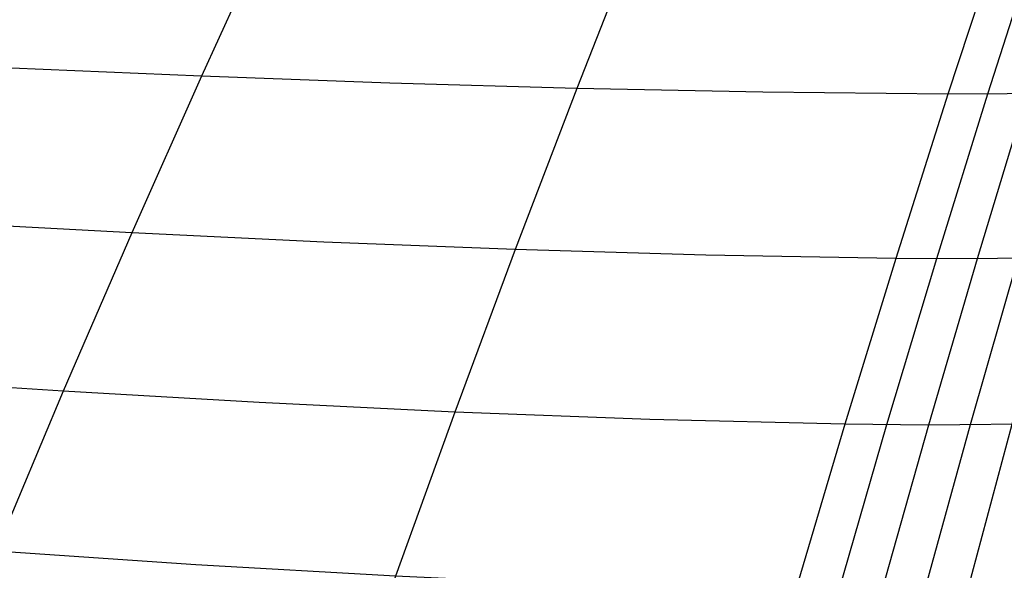
# Model space of a CAD drawing. Extents: x -190 to 190, y -381 to 93.
# Drawn here: x -74 to -55, y -298 to -288 of the extents above; entities that cross this region are included whole.
import ezdxf

# ---------------------------------------------------------------- set-up
doc = ezdxf.new("R2010")
doc.units = 0
doc.header["$MEASUREMENT"] = 0
doc.layers.add('SAILDRIVE_UNTERTEIL__PROPE', color=18, linetype='CONTINUOUS')

msp = doc.modelspace()

# ---------------------------------------------------------------- linework, layer by layer
at = {"layer": 'SAILDRIVE_UNTERTEIL__PROPE', "color": 254, "extrusion": (0.8660253459450993, 2.516979833028232e-07, -0.5000001001805979)}
msp.add_lwpolyline([(-244.1390900135046, -127.3751039851677), (-244.1390656966286, -127.3753541600748), (-244.1342839630021, -127.4326442931621), (-244.1309713317861, -127.4900573639748), (-244.1289920249367, -127.5475608605322), (-244.1282102644099, -127.6051222708537), (-244.1296962701486, -127.7202887848655), (-244.13434312465, -127.835296810164), (-244.1412440029573, -127.9499464562748), (-244.1502096776952, -128.064278654213), (-244.1612303208839, -128.1783945403659), (-244.1742961045432, -128.2923952511208), (-244.2061128877126, -128.5202249066509), (-244.2435269351545, -128.7474227852289), (-244.328761199587, -129.1989364106058), (-244.4271012902602, -129.6481645720071), (-244.6497137285594, -130.5401063425397), (-245.0281174535081, -131.8658924717113), (-245.5854067006144, -133.6172291360241), (-246.4918803605191, -136.2196512562146), (-247.4536948815378, -138.8008538402752), (-248.4541846727648, -141.3660009012159), (-249.8329031339302, -144.766333467248), (-251.972931413696, -149.832584301755), (-254.1791619684397, -154.8650017144296), (-256.4384775940695, -159.8684311596328), (-258.7430415945641, -164.8457859302267), (-261.8778915868299, -171.4447263889345), (-265.0774547020235, -178.0029333040507), (-266.7002106483198, -181.2670961971375), (-268.7087096190223, -185.2526358726236), (-270.73958837877, -189.2232057643465), (-272.7927900282334, -193.1786537250485), (-274.8682577868659, -197.1188287593521), (-276.9661811355505, -201.043458567629), (-279.087714030312, -204.9517441657162), (-281.2341208677037, -208.8428063061985), (-283.4061414504108, -212.7159674986995), (-285.6045971883931, -216.5704889882944), (-287.831160514585, -220.4051852048284), (-290.0878274253888, -224.2186345841698), (-292.3770371481078, -228.008918401517), (-294.7014378021982, -231.7739370437027), (-297.0640698448302, -235.5113645047742), (-299.4684951494072, -239.2184197526435), (-301.9199689165545, -242.8907280434633), (-301.9199826630172, -242.8907483191057)], dxfattribs=at)
at = {"layer": 'SAILDRIVE_UNTERTEIL__PROPE', "color": 254, "extrusion": (0.5000001000868347, 2.51444505147691e-07, 0.8660253459992334)}
msp.add_lwpolyline([(-244.1390573872243, -49.77792142619057), (-244.1390330704937, -49.77817160111219), (-244.1342513701431, -49.83546173697643), (-244.1309387722744, -49.89287480971312), (-244.1289594988249, -49.95037830742027), (-244.1281777717317, -50.00793971819591), (-244.1296638443628, -50.12310623134462), (-244.1343107656647, -50.23811425394385), (-244.1412117105641, -50.35276389604637), (-244.1501774517099, -50.46709608877701), (-244.1611981611808, -50.58121196852875), (-244.1742640110555, -50.69521267169453), (-244.2060809265557, -50.92304230874426), (-244.2434951059616, -51.15024016559077), (-244.3287296326479, -51.60175374146087), (-244.4270699842473, -52.05098184574315), (-244.6496829406152, -52.94292348697508), (-245.0280874356235, -54.26870939635735), (-245.5853776999629, -56.02004573697805), (-246.4918528714387, -58.62246733065842), (-247.4536688917036, -61.20366935606579), (-248.4541601728511, -63.76881583588933), (-249.8328806090399, -67.16914760111614), (-251.9729118314483, -72.23539719262429), (-254.1791453091832, -77.26781332384793), (-256.4384638409669, -82.27124145676594), (-258.7430307324704, -87.24859488879372), (-261.8778845576147, -93.84753352667761), (-265.0774514820274, -100.4057385833827), (-266.7002093242551, -103.6699005339196), (-268.7087106098882, -107.6554390428035), (-270.7395916758715, -111.6260077549253), (-272.7927956227873, -115.5814545230605), (-274.868265670001, -119.5216283518645), (-276.9661912982377, -123.4462569415986), (-279.0877264630576, -127.3545413074297), (-281.2341355605046, -131.2456022012085), (-283.4061583928692, -135.1187621321288), (-285.6046163696825, -138.9732823447887), (-287.8311819231901, -142.8079772680616), (-290.0878510489688, -146.6214253366572), (-292.3770629732073, -150.4117078243562), (-294.7014658141424, -154.176725116454), (-297.0641000275931, -157.9141512052315), (-299.4685274853478, -161.6212050565314), (-301.9200033854908, -165.2935119234554), (-301.9200171319654, -165.2935321990902)], dxfattribs=at)
at = {"layer": 'SAILDRIVE_UNTERTEIL__PROPE', "color": 254}
for points in [[(-41.51351507714128, -254.3211354621295, -179.204047332902), (-42.59243496151524, -256.3946266301232, -181.0461780871968), (-43.65213194519465, -258.5070373974953, -182.8514686003093), (-44.6908766619317, -260.6596973212893, -184.6169235220336), (-45.70778678981691, -262.852543478118, -186.3410146259934), (-46.3196701731631, -264.2154786944827, -187.3762581650163), (-46.9230386260319, -265.5929083181998, -188.3954229969611), (-47.51788217467757, -266.9843786629858, -189.3984918467936), (-48.10437222416761, -268.3893162787579, -190.3857615967992), (-48.68273594634897, -269.807114555631, -191.357625720159), (-49.25324220137335, -271.2371540083138, -192.3145498963156), (-50.37172686560255, -274.1316534138739, -194.1853876304791), (-51.46165420613538, -277.0688388422863, -196.0014409695996), (-52.52455342311069, -280.0452922585902, -197.7653585660115), (-53.56164599682539, -283.0581747329286, -199.47925608565), (-54.57383612490098, -286.1052387767894, -201.1446996447352), (-55.56174548138308, -289.1846262524687, -202.7627660143003), (-56.52575180734261, -292.2946439411102, -204.3341094610722), (-57.46588338969963, -295.4338749505753, -205.8587789794337), (-58.38174274440032, -298.6011854407202, -207.3360861068084)], [(-40.99086591096668, -254.2771806041896, -179.7995864042226), (-42.05775901896703, -256.3506537064194, -181.6209839727747), (-43.10503505175146, -258.4635924938996, -183.405014598862), (-44.13091291779627, -260.6173574883209, -185.1485933414732), (-45.13448160434736, -262.8118686167624, -186.8501422802313), (-45.73795036444103, -264.1760903417271, -187.8712349927376), (-46.33271897169414, -265.5549936933999, -188.8759867369599), (-46.91877894892801, -266.9481075539974, -189.8643828299939), (-47.49631038641681, -268.3548361226506, -190.8367351973445), (-48.06555136978714, -269.7745490835233, -191.7934562154134), (-48.62678339862226, -271.2066027439965, -192.735033455781), (-49.72631448355648, -274.1053393970233, -194.5746512779766), (-50.79681789882247, -277.0469229453128, -196.3589042553591), (-51.83988980590138, -280.0278364645048, -198.0905570207101), (-52.85680479143346, -283.0451700396632, -199.7718172228505), (-53.84850890715376, -286.0966209873272, -201.4043234714507), (-54.81565325323125, -289.1802941673117, -202.9892035050848), (-55.75862955190443, -292.2944839306996, -204.527135806572), (-56.67746359206511, -295.4377782255475, -206.0181650435837), (-57.57173437661073, -298.6090659670629, -207.4615620277482)], [(-40.47221358866765, -254.2355622151856, -180.39692905583), (-41.52692114239839, -256.3086493484763, -182.1976789070039), (-42.56160875635872, -258.4217341274609, -183.9605432315402), (-43.57444292401483, -260.5762082487719, -185.6823463029672), (-44.56448354164139, -262.7719740279279, -187.3614598138682), (-45.15941842481132, -264.1372236058083, -188.3684699972027), (-45.74546418411776, -265.5173362484384, -189.3588791527403), (-46.32261387885814, -266.9118231390789, -190.3326752588316), (-46.89105643180844, -268.3200657738261, -191.2901855393235), (-47.45104102386233, -269.7414097558645, -192.2318415881841), (-48.00286200490523, -271.1751868039015, -193.15815323437), (-49.08315718534623, -274.0775561805104, -194.9667248738484), (-50.13394392279334, -277.022901072057, -196.7193679362878), (-51.15688634565247, -280.0076046358366, -198.4189647766366), (-52.1533129128116, -283.0286854444809, -200.067816353186), (-53.12421215103883, -286.0837851624428, -201.6676348445219), (-54.07026499561443, -289.1709715164102, -203.219599665147), (-54.99187722293514, -292.2885270161062, -204.7244136403963), (-55.88907188980945, -295.4350454369862, -206.1821167058343), (-56.76140382924397, -298.6094398877115, -207.5919378096102)], [(-39.95760560568317, -254.1962898017557, -180.9961699783433), (-40.99997633021869, -256.2686258359756, -182.7763398502989), (-42.02191522597597, -258.3814787279865, -184.5181118878278), (-43.02153568621476, -260.5362715640471, -186.2182183922021), (-43.99786811916508, -262.7328885952253, -187.8749799812137), (-44.58415370008679, -264.0989123006889, -188.8679607997498), (-45.16135731510737, -265.4799752541864, -189.8440820473414), (-45.729473599301, -266.8755706751416, -190.8033344316643), (-46.28870045367907, -268.2850570079306, -191.7460607273254), (-46.83929833400806, -269.7077554035512, -192.6727120569456), (-47.38157464913769, -271.142972614536, -193.5838208682709), (-48.44235761233156, -274.0483870173611, -195.361480786172), (-49.47314039434667, -276.9968754978124, -197.0826622877515), (-50.4756560886205, -279.9847202651503, -198.7503671788967), (-51.45128778755598, -283.0088678453112, -200.3669910459219), (-52.40106710973846, -286.0669037903685, -201.9343207046302), (-53.32570523286741, -289.1568585560867, -203.4535879509307), (-54.22562206445006, -292.2770033778193, -204.92552008596), (-55.10083770321083, -295.4259388176474, -206.3501519217306), (-55.95088216950255, -298.6026035815487, -207.7266694296147)], [(-42.04008052481981, -254.3674684861903, -178.6103359453274), (-43.13087336752747, -256.440597507704, -180.4732669932553), (-44.2028252654615, -258.5520822870547, -182.2998996578757), (-45.25425788337768, -260.7032216225472, -184.0873269772738), (-46.2843171870314, -262.8939692691597, -185.834069720746), (-46.9044907388778, -264.2553432954446, -186.8835375296761), (-47.51632950663356, -265.6310173563073, -187.9171937307041), (-48.11982206050357, -267.0205549269362, -188.935018526844), (-48.7151312692052, -268.4234045522195, -189.9372940149894), (-49.30247357417474, -269.8389829493766, -190.9243950827048), (-49.88210540921148, -271.2666944552517, -191.8967658863592), (-51.01923372389443, -274.1563020799416, -193.7990419183269), (-52.12825937231849, -277.088397024397, -195.6471413509582), (-53.21064560633813, -280.0596591148603, -197.4435986108087), (-54.26756157044871, -283.0673198861114, -199.1904387155461), (-55.29987023321273, -286.109186590603, -200.8891563705656), (-56.30816425322075, -289.1834379696193, -202.5407780906581), (-57.29280745940486, -292.2883938447741, -204.1459340460191), (-58.25383039460415, -295.4226334989146, -205.7046771383977), (-59.19085841689211, -298.5850018088883, -207.2163584689426)], [(-47.14541760680261, -254.8814085371103, -173.1732214008346), (-48.34008795578858, -256.938558806894, -175.227671856817), (-49.51907424003504, -259.0290689607315, -177.2502052253482), (-50.68114082398581, -261.1539593732458, -179.2386813228659), (-51.82567808685289, -263.3133152668565, -181.1920442551915), (-53.20337477157748, -266.0052459013672, -183.5362361244571), (-54.55377204518462, -268.7461869461483, -185.8260116192994), (-55.87764553335093, -271.5332128493257, -188.0627141627982), (-57.17615798849238, -274.3633019933482, -190.2483577012146), (-58.45033164835466, -277.2338703537636, -192.384712802262), (-59.70106355541608, -280.1424631128889, -194.4733331890889), (-60.92907166342825, -283.0869467081201, -196.515462394071), (-62.13486446315438, -286.0656188124648, -198.5119811490449), (-63.31878350613825, -289.0769983060827, -200.4634810386384), (-64.48106516262031, -292.1195604411895, -202.3703714681169), (-65.62174787927391, -295.1919029762186, -204.2327190290719), (-66.74063554162407, -298.292749302845, -206.050184041269), (-67.83710074905704, -301.4210283032689, -207.8216798149681), (-68.90978267525173, -304.5758895618835, -209.5448493298416), (-69.9555151652261, -307.7571463883244, -211.2142086445952), (-70.46582693435633, -309.3580358523433, -212.0244686591687), (-70.9650928958066, -310.9664272631589, -212.8138136717921), (-70.96653145393009, -310.9711438665752, -212.8160821607132)], [(-52.5663924004627, -255.5144333976532, -167.9340562155742), (-53.85489240013906, -257.5362911114131, -170.1690683026422), (-55.13002730068617, -259.587256877255, -172.3757013044258), (-56.39093937043938, -261.6680866756795, -174.5524695861033), (-57.6372253955707, -263.7789477410478, -176.6986747608372), (-59.14370318838765, -266.4056941400644, -179.2856179096797), (-60.62737868691109, -269.0759202072746, -181.8252155519049), (-62.08854139515088, -271.7879354513455, -184.3179691231666), (-63.52769537621022, -274.53999612893, -186.7647516863694), (-64.94528066115299, -277.3305513021793, -189.1663253976734), (-66.34172340335489, -280.1579223053559, -191.523428376377), (-67.7173619187356, -283.0205712346637, -193.8366466028425), (-69.07240860088066, -285.9172493535375, -196.1063479535504), (-70.40699131315341, -288.8468113553429, -198.3327538943428), (-71.72122141717779, -291.8079609235301, -200.5160573092105), (-73.01511681236065, -294.7994283461098, -202.6562892008355), (-74.28858852500494, -297.8199752127013, -204.7532954622541)], [(-43.96503933834018, -288.5446549847422, -206.5416855828117), (-44.50882630162039, -288.6135300266735, -206.3656260693293), (-45.95559551877973, -288.7691256661715, -205.8878673326406), (-47.41492979863511, -288.8880605785168, -205.3978913700651), (-48.88311777546481, -288.9825413271271, -204.9052579839749), (-51.83961610167409, -289.1156278951446, -203.9299321996449), (-54.07026499561442, -289.1709715164101, -203.219599665147), (-56.30816425322072, -289.1834379696193, -202.5407780906581), (-59.80556544907684, -289.1486572584256, -201.505828098311), (-63.31878350613824, -289.0769983060827, -200.4634810386384), (-66.8509793894703, -288.9751298193829, -199.4076603161683), (-70.4069913131534, -288.8468113553429, -198.3327538943427), (-73.9921535532032, -288.6950916874581, -197.2333912783622), (-77.61210738436105, -288.5230856049118, -196.1047035815477), (-81.2729285068244, -288.333606883054, -194.9420442693888), (-87.76861358355217, -287.9662070736006, -192.8237044161341), (-93.37773426968087, -287.6216030141603, -190.9393236838374), (-96.17129110334695, -287.4407291824026, -189.9821053777809)], [(-43.80560734757706, -291.524038013254, -207.7789129584398), (-45.12484304077003, -291.7033646945715, -207.4325983598494), (-45.87119313610204, -291.7958097278834, -207.2329077119887), (-47.37448446394269, -291.9431752162998, -206.8176230867149), (-49.64613305870969, -292.1035640118989, -206.180385020803), (-51.168315369726, -292.1812125313046, -205.7558862473046), (-53.46000802095584, -292.2603990954539, -205.1296680815177), (-55.75862955190443, -292.2944839306996, -204.527135806572), (-57.29280745940486, -292.2883938447741, -204.1459340460191), (-60.88237512822619, -292.2252989095495, -203.2653137051159), (-64.48106516262033, -292.1195604411896, -202.370371468117), (-68.09235495274234, -291.9790009001001, -201.455670420062), (-71.72122141717779, -291.8079609235301, -200.5160573092105), (-75.3730767613379, -291.6099275014358, -199.5465706043095), (-79.05357480950599, -291.3884548577556, -198.5427319928355), (-82.76874544557324, -291.1467552087956, -197.5002405794898), (-86.52588117298997, -290.886605506347, -196.4150219191413), (-92.17711348776292, -290.4698719708281, -194.7245167972451), (-97.83627810038905, -290.0234027595003, -192.9646537497364)], [(-43.59477559745065, -294.5096530243663, -208.8829120943672), (-45.71208954199686, -294.8176218199026, -208.449739136541), (-46.48371684122561, -294.9195353417883, -208.2871498600128), (-48.03729794340567, -295.0802933864653, -207.9427180969164), (-50.38255670725228, -295.2518216550861, -207.4072038312096), (-51.95229742508509, -295.3325928821451, -207.0489756444466), (-54.31290946820479, -295.4110143744414, -206.5213704309807), (-56.6774635920651, -295.4377782255476, -206.0181650435838), (-58.25383039460416, -295.4226334989146, -205.7046771383977), (-61.93665583826502, -295.3314829229174, -204.9794430817324), (-65.62174787927394, -295.1919029762186, -204.2327190290719), (-69.31287798933204, -295.0129105612386, -203.4598572560302), (-73.01511681236067, -294.7994283461099, -202.6562892008355), (-76.73390250900079, -294.5553726242042, -201.8175799996113), (-80.4748441345516, -294.2847284241377, -200.9397504174492), (-84.24386362532223, -293.9910962345368, -200.018944804704), (-88.04796354700305, -293.6764696488244, -199.0513462238146), (-90.8966320785612, -293.4303233169319, -198.3014247317139), (-93.75841783648873, -293.1744252744394, -197.5270837515507), (-96.62192824098597, -292.9098488235376, -196.7315245756849), (-99.47689811661769, -292.6373997788352, -195.9176940172009)], [(-43.34181224059839, -297.5014448350023, -209.8538835645407), (-46.26975306310896, -297.9556443144908, -209.415640688635), (-47.06705667344935, -298.0676252685524, -209.2905740314882), (-47.86809881184853, -298.1619695426369, -209.1569018166383), (-49.4771361967244, -298.3127260691223, -208.8750323273162), (-51.09175715593231, -298.426434110269, -208.5846205122496), (-52.70977954095562, -298.510878338349, -208.2930970756466), (-55.14032194928753, -298.5891873237075, -207.8647374380784), (-57.57173437661072, -298.6090659670627, -207.4615620277482), (-59.19085841689211, -298.5850018088881, -207.2163584689426), (-62.96813040514232, -298.465975221421, -206.6477361486218), (-66.7406355416241, -298.2927493028449, -206.050184041269), (-70.51241559767195, -298.0755795840366, -205.4199906318064), (-74.28858852500493, -297.8199752127013, -204.753295462254), (-78.07456502695914, -297.5302763706195, -204.046305548615), (-81.87585063295471, -297.2108937590469, -203.2956467457274), (-85.69819576207402, -296.8658094683349, -202.4980057647138), (-89.54823556596384, -296.4972206257428, -201.6498939029991), (-92.42641544951269, -296.2094626434562, -200.9862704815011), (-95.31579088595672, -295.9105746649013, -200.2953806202514), (-98.20719917688965, -295.60156982775, -199.5794796029045), (-101.0927474788978, -295.2831794521571, -198.840527177846)]]:
    msp.add_polyline3d(points, dxfattribs=at)

doc.saveas('drawing.dxf')
